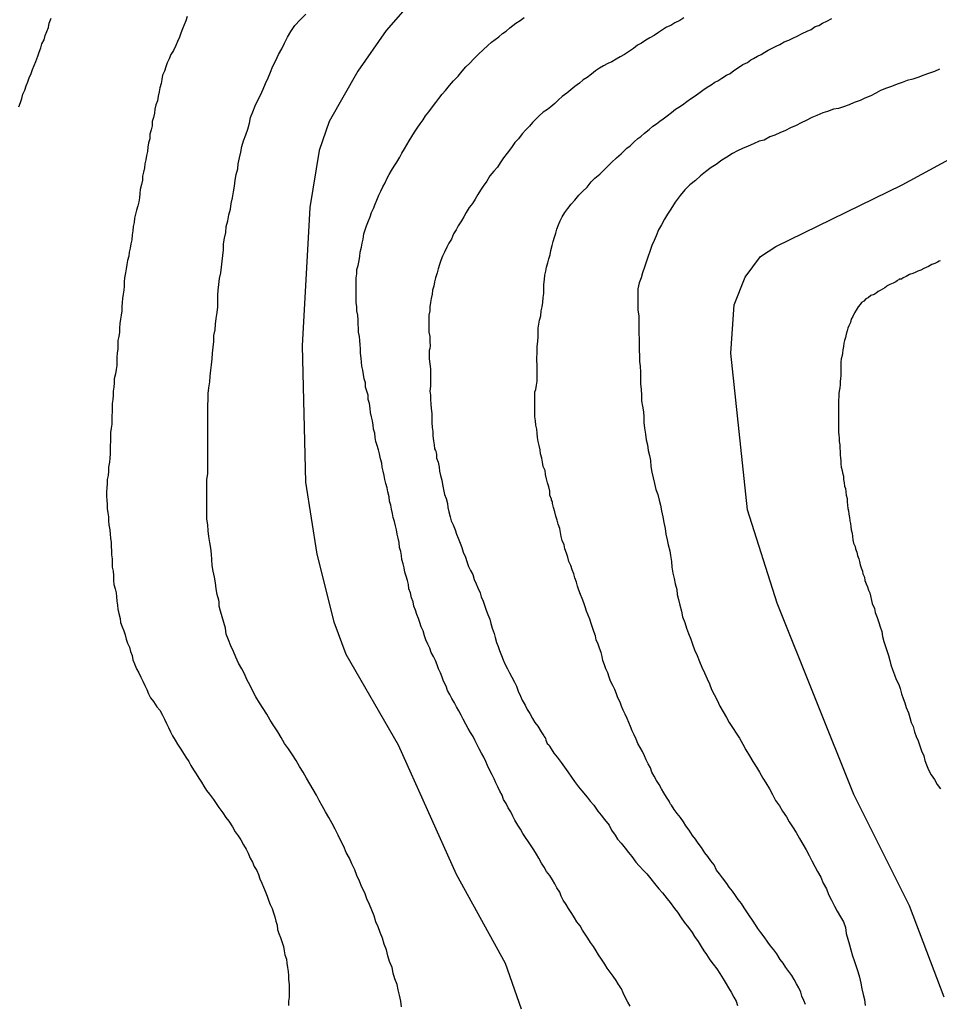
# Model space of a CAD drawing. Units: millimetres. Extents: x 195183 to 197593, y 1657665 to 1660438.
# Drawn here: x 197238 to 197285, y 1658110 to 1658161 of the extents above; entities that cross this region are included whole.
import ezdxf

# ---------------------------------------------------------------- set-up
doc = ezdxf.new("R2010")
doc.units = ezdxf.units.MM
doc.header["$MEASUREMENT"] = 0
for name, color, linetype in [('IMAGEM', 7, 'Continuous'), ('V-CURVA_DE_NIVEL', 4, 'Continuous'), ('V-CURVA_MESTRA', 1, 'Continuous')]:
    doc.layers.add(name, color=color, linetype=linetype)
picture_1 = doc.add_image_def('image1.jpg', size_in_pixel=(4015, 4620))

msp = doc.modelspace()

# ---------------------------------------------------------------- linework, layer by layer
at = {"layer": 'V-CURVA_DE_NIVEL'}
for points in [[(197237.54, 1658156.34), (197237.62, 1658156.55), (197237.69, 1658156.77), (197237.75, 1658156.98), (197237.84, 1658157.19), (197237.92, 1658157.41), (197238.01, 1658157.62), (197238.07, 1658157.83), (197238.18, 1658158.05), (197238.24, 1658158.26), (197238.33, 1658158.47), (197238.41, 1658158.68), (197238.52, 1658158.94), (197238.58, 1658159.15), (197238.67, 1658159.37), (197238.73, 1658159.58), (197238.84, 1658159.79), (197238.9, 1658160.01), (197238.99, 1658160.22), (197239.07, 1658160.43), (197239.11, 1658160.64), (197239.2, 1658160.9)], [(197246.21, 1658160.99), (197246.15, 1658160.77), (197246.06, 1658160.56), (197245.98, 1658160.35), (197245.89, 1658160.13), (197245.83, 1658159.92), (197245.72, 1658159.71), (197245.64, 1658159.49), (197245.51, 1658159.24), (197245.38, 1658159.03), (197245.29, 1658158.81), (197245.19, 1658158.6), (197245.12, 1658158.39), (197245.04, 1658158.17), (197244.95, 1658157.96), (197244.91, 1658157.75), (197244.87, 1658157.53), (197244.81, 1658157.32), (197244.78, 1658157.11), (197244.72, 1658156.89), (197244.68, 1658156.64), (197244.61, 1658156.43), (197244.55, 1658156.21), (197244.53, 1658156), (197244.48, 1658155.79), (197244.42, 1658155.57), (197244.42, 1658155.36), (197244.36, 1658155.15), (197244.29, 1658154.93), (197244.29, 1658154.68), (197244.23, 1658154.47), (197244.19, 1658154.25), (197244.17, 1658154.04), (197244.12, 1658153.83), (197244.08, 1658153.61), (197244.04, 1658153.4), (197244.02, 1658153.19), (197243.97, 1658152.97), (197243.91, 1658152.76), (197243.91, 1658152.55), (197243.87, 1658152.33), (197243.8, 1658152.08), (197243.78, 1658151.87), (197243.76, 1658151.65), (197243.72, 1658151.44), (197243.67, 1658151.23), (197243.61, 1658151.01), (197243.55, 1658150.8), (197243.5, 1658150.59), (197243.48, 1658150.37), (197243.44, 1658150.16), (197243.42, 1658149.95), (197243.38, 1658149.73), (197243.36, 1658149.48), (197243.31, 1658149.27), (197243.27, 1658149.05), (197243.23, 1658148.84), (197243.21, 1658148.63), (197243.14, 1658148.41), (197243.1, 1658148.2), (197243.08, 1658147.99), (197243.04, 1658147.77), (197242.99, 1658147.52), (197242.97, 1658147.31), (197242.97, 1658147.09), (197242.95, 1658146.88), (197242.91, 1658146.67), (197242.89, 1658146.45), (197242.86, 1658146.24), (197242.84, 1658146.03), (197242.84, 1658145.81), (197242.84, 1658145.81), (197242.82, 1658145.6), (197242.78, 1658145.39), (197242.74, 1658145.17), (197242.72, 1658144.92), (197242.72, 1658144.71), (197242.69, 1658144.49), (197242.65, 1658144.28), (197242.65, 1658144.07), (197242.65, 1658143.85), (197242.61, 1658143.64), (197242.59, 1658143.43), (197242.59, 1658143.21), (197242.59, 1658143), (197242.55, 1658142.79), (197242.52, 1658142.57), (197242.46, 1658142.32), (197242.46, 1658142.11), (197242.44, 1658141.89), (197242.4, 1658141.68), (197242.4, 1658141.47), (197242.38, 1658141.25), (197242.35, 1658141.04), (197242.35, 1658140.83), (197242.35, 1658140.61), (197242.33, 1658140.4), (197242.33, 1658140.19), (197242.33, 1658139.97), (197242.29, 1658139.76), (197242.27, 1658139.55), (197242.27, 1658139.34), (197242.27, 1658139.08), (197242.25, 1658138.87), (197242.25, 1658138.65), (197242.25, 1658138.44), (197242.23, 1658138.23), (197242.21, 1658138.01), (197242.16, 1658137.76), (197242.16, 1658137.55), (197242.14, 1658137.33), (197242.1, 1658137.12), (197242.1, 1658136.91), (197242.08, 1658136.69), (197242.06, 1658136.48), (197242.06, 1658136.27), (197242.08, 1658136.05), (197242.1, 1658135.84), (197242.1, 1658135.63), (197242.12, 1658135.41), (197242.16, 1658135.2), (197242.16, 1658134.99), (197242.18, 1658134.78), (197242.23, 1658134.52), (197242.25, 1658134.31), (197242.27, 1658134.09), (197242.29, 1658133.88), (197242.29, 1658133.67), (197242.31, 1658133.45), (197242.31, 1658133.24), (197242.35, 1658133.03), (197242.35, 1658132.81), (197242.35, 1658132.6), (197242.4, 1658132.39), (197242.42, 1658132.18), (197242.42, 1658131.92), (197242.44, 1658131.71), (197242.5, 1658131.49), (197242.55, 1658131.28), (197242.57, 1658131.07), (197242.59, 1658130.85), (197242.63, 1658130.64), (197242.65, 1658130.43), (197242.69, 1658130.22), (197242.76, 1658129.96), (197242.78, 1658129.75), (197242.86, 1658129.53), (197242.95, 1658129.32), (197243.02, 1658129.11), (197243.08, 1658128.89), (197243.14, 1658128.68), (197243.25, 1658128.47), (197243.29, 1658128.25), (197243.38, 1658128.04), (197243.42, 1658127.83), (197243.5, 1658127.62), (197243.61, 1658127.36), (197243.72, 1658127.15), (197243.82, 1658126.93), (197243.93, 1658126.72), (197244.04, 1658126.51), (197244.14, 1658126.29), (197244.23, 1658126.08), (197244.33, 1658125.87), (197244.48, 1658125.67), (197244.65, 1658125.4), (197244.81, 1658125.23), (197244.95, 1658124.97), (197245.04, 1658124.76), (197245.15, 1658124.55), (197245.25, 1658124.33), (197245.36, 1658124.12), (197245.36, 1658124.12), (197245.46, 1658123.91), (197245.59, 1658123.69), (197245.72, 1658123.48), (197245.85, 1658123.27), (197245.98, 1658123.08), (197246.15, 1658122.8), (197246.3, 1658122.59), (197246.4, 1658122.37), (197246.55, 1658122.16), (197246.68, 1658121.95), (197246.81, 1658121.73), (197246.96, 1658121.52), (197247.08, 1658121.31), (197247.21, 1658121.09), (197247.36, 1658120.9), (197247.58, 1658120.63), (197247.72, 1658120.41), (197247.85, 1658120.22), (197248.06, 1658119.94), (197248.21, 1658119.69), (197248.36, 1658119.5), (197248.56, 1658119.22), (197248.7, 1658118.96), (197248.85, 1658118.75), (197248.98, 1658118.54), (197249.13, 1658118.28), (197249.26, 1658118.07), (197249.37, 1658117.86), (197249.47, 1658117.6), (197249.58, 1658117.39), (197249.68, 1658117.17), (197249.81, 1658116.96), (197249.9, 1658116.75), (197249.96, 1658116.53), (197250.07, 1658116.32), (197250.15, 1658116.11), (197250.24, 1658115.9), (197250.35, 1658115.64), (197250.41, 1658115.43), (197250.49, 1658115.21), (197250.6, 1658115), (197250.66, 1658114.79), (197250.73, 1658114.57), (197250.79, 1658114.36), (197250.86, 1658114.15), (197250.88, 1658113.93), (197250.94, 1658113.72), (197251.03, 1658113.51), (197251.09, 1658113.3), (197251.18, 1658113.04), (197251.22, 1658112.83), (197251.26, 1658112.61), (197251.33, 1658112.4), (197251.35, 1658112.19), (197251.39, 1658111.97), (197251.43, 1658111.76), (197251.45, 1658111.55), (197251.45, 1658111.34), (197251.47, 1658111.08), (197251.47, 1658110.87), (197251.47, 1658110.65), (197251.47, 1658110.44), (197251.45, 1658110.23), (197251.45, 1658110.01)], [(197257.27, 1658109.93), (197257.23, 1658110.23), (197257.16, 1658110.53), (197257.1, 1658110.82), (197257.04, 1658111.08), (197256.93, 1658111.38), (197256.84, 1658111.68), (197256.78, 1658111.97), (197256.65, 1658112.27), (197256.57, 1658112.57), (197256.5, 1658112.87), (197256.38, 1658113.17), (197256.29, 1658113.47), (197256.16, 1658113.76), (197256.06, 1658114.06), (197255.95, 1658114.32), (197255.86, 1658114.62), (197255.74, 1658114.92), (197255.61, 1658115.21), (197255.48, 1658115.51), (197255.37, 1658115.81), (197255.22, 1658116.11), (197255.1, 1658116.41), (197254.97, 1658116.71), (197254.86, 1658117), (197254.71, 1658117.3), (197254.59, 1658117.6), (197254.41, 1658117.9), (197254.29, 1658118.2), (197254.14, 1658118.5), (197254.01, 1658118.79), (197253.84, 1658119.09), (197253.69, 1658119.39), (197253.52, 1658119.69), (197253.35, 1658119.99), (197253.18, 1658120.29), (197253.03, 1658120.58), (197252.88, 1658120.84), (197252.71, 1658121.14), (197252.54, 1658121.44), (197252.37, 1658121.73), (197252.2, 1658122.03), (197252.01, 1658122.33), (197251.84, 1658122.63), (197251.64, 1658122.93), (197251.45, 1658123.23), (197251.24, 1658123.52), (197251.07, 1658123.82), (197250.9, 1658124.12), (197250.68, 1658124.42), (197250.49, 1658124.72), (197250.32, 1658125.02), (197250.13, 1658125.31), (197249.94, 1658125.61), (197249.75, 1658125.91), (197249.6, 1658126.21), (197249.47, 1658126.51), (197249.3, 1658126.81), (197249.17, 1658127.1), (197249.04, 1658127.36), (197248.87, 1658127.66), (197248.73, 1658127.96), (197248.6, 1658128.25), (197248.47, 1658128.55), (197248.34, 1658128.85), (197248.23, 1658129.15), (197248.19, 1658129.45), (197248.11, 1658129.75), (197248.02, 1658130.04), (197247.94, 1658130.34), (197247.87, 1658130.6), (197247.87, 1658130.81), (197247.85, 1658130.9), (197247.77, 1658131.2), (197247.77, 1658131.2), (197247.72, 1658131.49), (197247.68, 1658131.79), (197247.62, 1658132.09), (197247.55, 1658132.39), (197247.51, 1658132.69), (197247.49, 1658132.99), (197247.47, 1658133.28), (197247.43, 1658133.58), (197247.38, 1658133.88), (197247.34, 1658134.18), (197247.3, 1658134.48), (197247.28, 1658134.78), (197247.23, 1658135.07), (197247.23, 1658135.37), (197247.23, 1658135.67), (197247.23, 1658135.97), (197247.23, 1658136.27), (197247.23, 1658136.57), (197247.23, 1658136.86), (197247.23, 1658137.12), (197247.28, 1658137.42), (197247.28, 1658137.72), (197247.28, 1658138.01), (197247.28, 1658138.31), (197247.28, 1658138.61), (197247.28, 1658138.91), (197247.28, 1658139.21), (197247.28, 1658139.51), (197247.28, 1658139.8), (197247.28, 1658140.1), (197247.28, 1658140.36), (197247.28, 1658140.66), (197247.28, 1658140.96), (197247.3, 1658141.25), (197247.3, 1658141.55), (197247.34, 1658141.85), (197247.38, 1658142.15), (197247.41, 1658142.45), (197247.43, 1658142.75), (197247.47, 1658143.04), (197247.51, 1658143.34), (197247.53, 1658143.64), (197247.55, 1658143.94), (197247.6, 1658144.24), (197247.6, 1658144.54), (197247.66, 1658144.83), (197247.68, 1658145.13), (197247.72, 1658145.43), (197247.77, 1658145.73), (197247.79, 1658146.03), (197247.79, 1658146.33), (197247.79, 1658146.62), (197247.81, 1658146.88), (197247.85, 1658147.18), (197247.89, 1658147.48), (197247.96, 1658147.77), (197247.98, 1658148.07), (197248.02, 1658148.37), (197248.06, 1658148.67), (197248.09, 1658148.97), (197248.09, 1658149.27), (197248.15, 1658149.56), (197248.21, 1658149.86), (197248.23, 1658150.16), (197248.32, 1658150.46), (197248.36, 1658150.76), (197248.45, 1658151.06), (197248.49, 1658151.35), (197248.56, 1658151.65), (197248.6, 1658151.95), (197248.66, 1658152.25), (197248.7, 1658152.55), (197248.75, 1658152.85), (197248.83, 1658153.14), (197248.85, 1658153.4), (197248.92, 1658153.7), (197248.98, 1658154), (197249.04, 1658154.29), (197249.13, 1658154.59), (197249.24, 1658154.89), (197249.34, 1658155.19), (197249.43, 1658155.49), (197249.49, 1658155.79), (197249.6, 1658156.08), (197249.73, 1658156.38), (197249.85, 1658156.64), (197250, 1658156.94), (197250.13, 1658157.24), (197250.26, 1658157.53), (197250.39, 1658157.83), (197250.52, 1658158.13), (197250.64, 1658158.43), (197250.79, 1658158.73), (197250.92, 1658159.03), (197251.09, 1658159.32), (197251.24, 1658159.62), (197251.39, 1658159.92), (197251.56, 1658160.22), (197251.77, 1658160.52), (197252.05, 1658160.82), (197252.05, 1658160.82), (197252.33, 1658161.11)], [(197269.05, 1658109.97), (197268.93, 1658110.18), (197268.8, 1658110.44), (197268.69, 1658110.65), (197268.61, 1658110.87), (197268.56, 1658110.93), (197268.5, 1658111.01), (197268.46, 1658111.08), (197268.33, 1658111.29), (197268.18, 1658111.51), (197268.03, 1658111.72), (197267.88, 1658111.93), (197267.75, 1658112.14), (197267.58, 1658112.4), (197267.43, 1658112.61), (197267.31, 1658112.83), (197267.16, 1658113.04), (197267.01, 1658113.25), (197266.88, 1658113.47), (197266.73, 1658113.68), (197266.6, 1658113.89), (197266.48, 1658114.11), (197266.31, 1658114.32), (197266.18, 1658114.53), (197266.05, 1658114.74), (197265.88, 1658115), (197265.75, 1658115.21), (197265.6, 1658115.43), (197265.5, 1658115.64), (197265.43, 1658115.85), (197265.28, 1658116.07), (197265.17, 1658116.28), (197265.05, 1658116.49), (197264.92, 1658116.71), (197264.75, 1658116.92), (197264.75, 1658116.92), (197264.62, 1658117.13), (197264.49, 1658117.34), (197264.34, 1658117.6), (197264.22, 1658117.81), (197264.09, 1658118.03), (197263.96, 1658118.24), (197263.81, 1658118.45), (197263.66, 1658118.67), (197263.53, 1658118.88), (197263.41, 1658119.09), (197263.26, 1658119.3), (197263.11, 1658119.56), (197263, 1658119.77), (197262.9, 1658119.99), (197262.77, 1658120.2), (197262.66, 1658120.41), (197262.53, 1658120.63), (197262.45, 1658120.84), (197262.34, 1658121.05), (197262.23, 1658121.27), (197262.13, 1658121.48), (197262.04, 1658121.69), (197261.94, 1658121.9), (197261.81, 1658122.16), (197261.7, 1658122.37), (197261.62, 1658122.59), (197261.51, 1658122.8), (197261.4, 1658123.01), (197261.28, 1658123.23), (197261.17, 1658123.44), (197261.06, 1658123.65), (197260.96, 1658123.87), (197260.83, 1658124.08), (197260.7, 1658124.29), (197260.59, 1658124.5), (197260.44, 1658124.76), (197260.34, 1658124.97), (197260.23, 1658125.19), (197260.1, 1658125.4), (197260, 1658125.61), (197259.87, 1658125.83), (197259.76, 1658126.04), (197259.64, 1658126.25), (197259.57, 1658126.46), (197259.44, 1658126.72), (197259.36, 1658126.93), (197259.27, 1658127.15), (197259.17, 1658127.36), (197259.1, 1658127.57), (197259.02, 1658127.79), (197258.91, 1658128), (197258.8, 1658128.21), (197258.72, 1658128.43), (197258.63, 1658128.64), (197258.53, 1658128.85), (197258.46, 1658129.06), (197258.38, 1658129.32), (197258.29, 1658129.53), (197258.21, 1658129.75), (197258.15, 1658129.96), (197258.06, 1658130.17), (197257.99, 1658130.39), (197257.91, 1658130.6), (197257.87, 1658130.81), (197257.78, 1658131.02), (197257.74, 1658131.28), (197257.65, 1658131.49), (197257.63, 1658131.71), (197257.57, 1658131.92), (197257.51, 1658132.13), (197257.44, 1658132.35), (197257.4, 1658132.56), (197257.36, 1658132.77), (197257.29, 1658132.99), (197257.27, 1658133.2), (197257.23, 1658133.41), (197257.16, 1658133.62), (197257.14, 1658133.88), (197257.1, 1658134.09), (197257.04, 1658134.31), (197257.01, 1658134.52), (197256.95, 1658134.73), (197256.91, 1658134.95), (197256.84, 1658135.16), (197256.8, 1658135.37), (197256.76, 1658135.59), (197256.72, 1658135.8), (197256.65, 1658136.01), (197256.63, 1658136.22), (197256.57, 1658136.48), (197256.53, 1658136.69), (197256.46, 1658136.91), (197256.4, 1658137.12), (197256.38, 1658137.33), (197256.33, 1658137.55), (197256.27, 1658137.76), (197256.25, 1658137.97), (197256.18, 1658138.18), (197256.14, 1658138.44), (197256.08, 1658138.65), (197256.08, 1658138.65), (197256.01, 1658138.87), (197255.95, 1658139.08), (197255.91, 1658139.29), (197255.89, 1658139.51), (197255.82, 1658139.72), (197255.8, 1658139.93), (197255.78, 1658140.15), (197255.72, 1658140.36), (197255.67, 1658140.57), (197255.65, 1658140.78), (197255.61, 1658141.04), (197255.55, 1658141.25), (197255.55, 1658141.47), (197255.48, 1658141.68), (197255.42, 1658141.89), (197255.42, 1658142.11), (197255.35, 1658142.32), (197255.31, 1658142.53), (197255.27, 1658142.75), (197255.22, 1658142.96), (197255.2, 1658143.17), (197255.18, 1658143.38), (197255.16, 1658143.64), (197255.16, 1658143.85), (197255.14, 1658144.07), (197255.12, 1658144.28), (197255.1, 1658144.49), (197255.05, 1658144.71), (197255.05, 1658144.92), (197255.03, 1658145.13), (197255.03, 1658145.34), (197255.01, 1658145.6), (197254.97, 1658145.81), (197254.97, 1658146.03), (197254.93, 1658146.24), (197254.93, 1658146.45), (197254.93, 1658146.67), (197254.93, 1658146.88), (197254.93, 1658147.09), (197254.93, 1658147.31), (197254.93, 1658147.52), (197254.97, 1658147.73), (197254.97, 1658147.94), (197255.03, 1658148.16), (197255.08, 1658148.41), (197255.12, 1658148.63), (197255.14, 1658148.84), (197255.2, 1658149.1), (197255.24, 1658149.31), (197255.29, 1658149.52), (197255.33, 1658149.78), (197255.39, 1658149.99), (197255.46, 1658150.2), (197255.57, 1658150.46), (197255.65, 1658150.67), (197255.72, 1658150.89), (197255.82, 1658151.1), (197255.91, 1658151.31), (197255.99, 1658151.52), (197256.1, 1658151.78), (197256.2, 1658151.99), (197256.31, 1658152.21), (197256.42, 1658152.42), (197256.52, 1658152.63), (197256.63, 1658152.85), (197256.76, 1658153.06), (197256.89, 1658153.27), (197257.03, 1658153.48), (197257.18, 1658153.74), (197257.29, 1658153.95), (197257.42, 1658154.17), (197257.55, 1658154.38), (197257.67, 1658154.59), (197257.8, 1658154.81), (197257.93, 1658155.02), (197258.08, 1658155.23), (197258.23, 1658155.45), (197258.38, 1658155.66), (197258.51, 1658155.87), (197258.68, 1658156.08), (197258.87, 1658156.34), (197259.04, 1658156.55), (197259.19, 1658156.77), (197259.36, 1658156.98), (197259.53, 1658157.17), (197259.74, 1658157.43), (197259.95, 1658157.68), (197260.19, 1658157.91), (197260.4, 1658158.17), (197260.59, 1658158.39), (197260.79, 1658158.58), (197261, 1658158.81), (197261.23, 1658159.05), (197261.47, 1658159.28), (197261.72, 1658159.49), (197261.9, 1658159.66), (197262.09, 1658159.81), (197262.28, 1658159.94), (197262.47, 1658160.11), (197262.67, 1658160.24), (197262.67, 1658160.24), (197262.85, 1658160.41), (197263.01, 1658160.53), (197263.17, 1658160.64), (197263.39, 1658160.79), (197263.6, 1658160.94)], [(197271.83, 1658160.92), (197271.62, 1658160.79), (197271.36, 1658160.66), (197271.15, 1658160.53), (197270.93, 1658160.45), (197270.72, 1658160.3), (197270.51, 1658160.17), (197270.29, 1658160.02), (197270.08, 1658159.9), (197269.87, 1658159.77), (197269.65, 1658159.62), (197269.44, 1658159.51), (197269.23, 1658159.34), (197269.02, 1658159.21), (197268.76, 1658159.04), (197268.55, 1658158.91), (197268.33, 1658158.79), (197268.12, 1658158.66), (197267.91, 1658158.57), (197267.69, 1658158.45), (197267.48, 1658158.32), (197267.27, 1658158.19), (197267.07, 1658158.02), (197266.84, 1658157.85), (197266.63, 1658157.72), (197266.44, 1658157.55), (197266.2, 1658157.38), (197265.99, 1658157.21), (197265.8, 1658157.04), (197265.56, 1658156.87), (197265.37, 1658156.7), (197265.18, 1658156.51), (197264.96, 1658156.34), (197264.8, 1658156.19), (197264.58, 1658156.06), (197264.37, 1658155.87), (197264.2, 1658155.7), (197264.03, 1658155.53), (197263.86, 1658155.34), (197263.68, 1658155.15), (197263.49, 1658154.95), (197263.3, 1658154.68), (197263.11, 1658154.49), (197262.94, 1658154.23), (197262.71, 1658153.95), (197262.53, 1658153.7), (197262.36, 1658153.44), (197262.21, 1658153.23), (197262.02, 1658153.02), (197261.83, 1658152.78), (197261.66, 1658152.5), (197261.47, 1658152.25), (197261.34, 1658152.04), (197261.21, 1658151.82), (197261.06, 1658151.57), (197260.92, 1658151.35), (197260.76, 1658151.14), (197260.61, 1658150.89), (197260.49, 1658150.67), (197260.36, 1658150.46), (197260.19, 1658150.2), (197260.08, 1658149.99), (197259.95, 1658149.78), (197259.85, 1658149.52), (197259.7, 1658149.31), (197259.61, 1658149.1), (197259.49, 1658148.84), (197259.38, 1658148.63), (197259.29, 1658148.41), (197259.23, 1658148.2), (197259.15, 1658147.99), (197259.1, 1658147.77), (197259.02, 1658147.52), (197258.97, 1658147.31), (197258.93, 1658147.09), (197258.87, 1658146.88), (197258.85, 1658146.67), (197258.8, 1658146.45), (197258.76, 1658146.24), (197258.72, 1658146.03), (197258.72, 1658145.81), (197258.68, 1658145.6), (197258.68, 1658145.39), (197258.68, 1658145.17), (197258.68, 1658144.92), (197258.68, 1658144.71), (197258.72, 1658144.49), (197258.72, 1658144.24), (197258.74, 1658144.02), (197258.72, 1658143.87), (197258.7, 1658143.77), (197258.7, 1658143.55), (197258.7, 1658143.34), (197258.72, 1658143.09), (197258.76, 1658142.83), (197258.76, 1658142.62), (197258.76, 1658142.62), (197258.76, 1658142.36), (197258.76, 1658142.15), (197258.76, 1658141.94), (197258.72, 1658141.68), (197258.76, 1658141.47), (197258.76, 1658141.25), (197258.78, 1658141), (197258.8, 1658140.78), (197258.83, 1658140.53), (197258.83, 1658140.27), (197258.83, 1658140.06), (197258.85, 1658139.8), (197258.89, 1658139.59), (197258.89, 1658139.38), (197258.91, 1658139.12), (197258.95, 1658138.91), (197258.97, 1658138.7), (197259.02, 1658138.61), (197259.04, 1658138.59), (197259.06, 1658138.48), (197259.08, 1658138.44), (197259.08, 1658138.23), (197259.15, 1658138.01), (197259.21, 1658137.76), (197259.23, 1658137.55), (197259.27, 1658137.33), (197259.34, 1658137.08), (197259.38, 1658136.86), (197259.44, 1658136.61), (197259.49, 1658136.35), (197259.57, 1658136.14), (197259.64, 1658135.88), (197259.66, 1658135.67), (197259.7, 1658135.46), (197259.78, 1658135.2), (197259.83, 1658134.99), (197259.93, 1658134.78), (197260.04, 1658134.52), (197260.11, 1658134.31), (197260.19, 1658134.09), (197260.3, 1658133.84), (197260.38, 1658133.62), (197260.45, 1658133.37), (197260.57, 1658133.11), (197260.64, 1658132.9), (197260.72, 1658132.64), (197260.83, 1658132.43), (197260.94, 1658132.22), (197261.02, 1658131.96), (197261.11, 1658131.75), (197261.21, 1658131.54), (197261.32, 1658131.28), (197261.38, 1658131.07), (197261.47, 1658130.85), (197261.57, 1658130.6), (197261.64, 1658130.39), (197261.72, 1658130.17), (197261.83, 1658129.92), (197261.87, 1658129.7), (197261.94, 1658129.45), (197262.04, 1658129.19), (197262.09, 1658128.98), (197262.17, 1658128.72), (197262.26, 1658128.51), (197262.32, 1658128.3), (197262.43, 1658128.04), (197262.51, 1658127.83), (197262.6, 1658127.62), (197262.73, 1658127.36), (197262.83, 1658127.15), (197262.96, 1658126.93), (197263.09, 1658126.68), (197263.19, 1658126.46), (197263.28, 1658126.21), (197263.41, 1658125.95), (197263.49, 1658125.74), (197263.64, 1658125.48), (197263.75, 1658125.27), (197263.88, 1658125.06), (197264.02, 1658124.8), (197264.15, 1658124.59), (197264.3, 1658124.4), (197264.47, 1658124.12), (197264.6, 1658123.91), (197264.62, 1658123.88), (197264.65, 1658123.82), (197264.69, 1658123.78), (197264.71, 1658123.69), (197264.77, 1658123.52), (197264.86, 1658123.44), (197264.9, 1658123.37), (197264.98, 1658123.23), (197265.13, 1658123.01), (197265.3, 1658122.8), (197265.5, 1658122.54), (197265.67, 1658122.29), (197265.84, 1658122.05), (197266.03, 1658121.78), (197266.18, 1658121.56), (197266.39, 1658121.27), (197266.39, 1658121.27), (197266.56, 1658121.07), (197266.84, 1658120.75), (197266.99, 1658120.54), (197267.18, 1658120.33), (197267.39, 1658120.03), (197267.56, 1658119.82), (197267.73, 1658119.6), (197267.97, 1658119.3), (197268.1, 1658119.05), (197268.29, 1658118.79), (197268.41, 1658118.58), (197268.59, 1658118.38), (197268.8, 1658118.11), (197268.97, 1658117.9), (197269.14, 1658117.68), (197269.35, 1658117.39), (197269.52, 1658117.21), (197269.74, 1658116.96), (197269.91, 1658116.79), (197270.12, 1658116.53), (197270.31, 1658116.3), (197270.54, 1658116.02), (197270.72, 1658115.81), (197270.97, 1658115.51), (197271.12, 1658115.32), (197271.35, 1658115), (197271.5, 1658114.81), (197271.68, 1658114.53), (197271.85, 1658114.3), (197272.06, 1658114.02), (197272.25, 1658113.76), (197272.38, 1658113.57), (197272.57, 1658113.3), (197272.72, 1658113.04), (197272.85, 1658112.83), (197273, 1658112.63), (197273.17, 1658112.36), (197273.34, 1658112.14), (197273.53, 1658111.89), (197273.68, 1658111.65), (197273.85, 1658111.38), (197274, 1658111.12), (197274.12, 1658110.91), (197274.27, 1658110.7), (197274.4, 1658110.44), (197274.53, 1658110.23), (197274.6, 1658110.01)], [(197278.09, 1658110.06), (197278.01, 1658110.27), (197277.9, 1658110.48), (197277.85, 1658110.7), (197277.75, 1658110.91), (197277.64, 1658111.12), (197277.51, 1658111.34), (197277.39, 1658111.55), (197277.24, 1658111.76), (197277.09, 1658111.97), (197276.94, 1658112.19), (197276.79, 1658112.38), (197276.62, 1658112.66), (197276.47, 1658112.87), (197276.47, 1658112.87), (197276.3, 1658113.08), (197276.15, 1658113.27), (197275.96, 1658113.55), (197275.79, 1658113.76), (197275.64, 1658113.98), (197275.51, 1658114.19), (197275.49, 1658114.21), (197275.43, 1658114.3), (197275.36, 1658114.4), (197275.21, 1658114.62), (197275.08, 1658114.83), (197274.93, 1658115.04), (197274.79, 1658115.26), (197274.62, 1658115.47), (197274.49, 1658115.68), (197274.34, 1658115.9), (197274.17, 1658116.11), (197274.04, 1658116.3), (197273.81, 1658116.58), (197273.66, 1658116.79), (197273.51, 1658116.98), (197273.38, 1658117.26), (197273.21, 1658117.47), (197273.06, 1658117.69), (197272.91, 1658117.88), (197272.74, 1658118.15), (197272.57, 1658118.37), (197272.42, 1658118.58), (197272.27, 1658118.77), (197272.1, 1658119.05), (197271.93, 1658119.26), (197271.8, 1658119.48), (197271.65, 1658119.69), (197271.48, 1658119.9), (197271.33, 1658120.11), (197271.19, 1658120.33), (197271.14, 1658120.39), (197271.12, 1658120.41), (197271.1, 1658120.46), (197271.06, 1658120.54), (197270.93, 1658120.75), (197270.8, 1658120.97), (197270.67, 1658121.18), (197270.55, 1658121.39), (197270.42, 1658121.61), (197270.29, 1658121.82), (197270.18, 1658122.03), (197270.1, 1658122.25), (197269.99, 1658122.46), (197269.89, 1658122.67), (197269.8, 1658122.88), (197269.69, 1658123.1), (197269.57, 1658123.31), (197269.46, 1658123.52), (197269.37, 1658123.74), (197269.27, 1658123.95), (197269.16, 1658124.16), (197269.08, 1658124.38), (197268.99, 1658124.59), (197268.9, 1658124.8), (197268.8, 1658125.02), (197268.69, 1658125.23), (197268.61, 1658125.44), (197268.54, 1658125.65), (197268.42, 1658125.87), (197268.35, 1658126.08), (197268.27, 1658126.29), (197268.16, 1658126.51), (197268.05, 1658126.72), (197267.97, 1658126.93), (197267.9, 1658127.15), (197267.8, 1658127.36), (197267.73, 1658127.57), (197267.65, 1658127.79), (197267.61, 1658128), (197267.56, 1658128.21), (197267.48, 1658128.43), (197267.41, 1658128.64), (197267.31, 1658128.85), (197267.27, 1658129.06), (197267.18, 1658129.28), (197267.11, 1658129.49), (197267.05, 1658129.7), (197266.97, 1658129.92), (197266.9, 1658130.13), (197266.8, 1658130.34), (197266.73, 1658130.56), (197266.67, 1658130.77), (197266.58, 1658130.98), (197266.5, 1658131.2), (197266.41, 1658131.41), (197266.35, 1658131.62), (197266.29, 1658131.83), (197266.2, 1658132.05), (197266.16, 1658132.26), (197266.07, 1658132.47), (197265.99, 1658132.69), (197265.9, 1658132.9), (197265.84, 1658133.11), (197265.77, 1658133.33), (197265.77, 1658133.33), (197265.69, 1658133.54), (197265.65, 1658133.75), (197265.56, 1658133.97), (197265.5, 1658134.18), (197265.46, 1658134.39), (197265.43, 1658134.6), (197265.35, 1658134.82), (197265.3, 1658135.03), (197265.22, 1658135.24), (197265.18, 1658135.46), (197265.11, 1658135.67), (197265.05, 1658135.88), (197265.05, 1658135.97), (197265.03, 1658136.01), (197265.01, 1658136.05), (197265.01, 1658136.1), (197264.92, 1658136.31), (197264.92, 1658136.52), (197264.86, 1658136.74), (197264.79, 1658136.95), (197264.75, 1658137.16), (197264.69, 1658137.38), (197264.67, 1658137.59), (197264.58, 1658137.8), (197264.54, 1658138.01), (197264.5, 1658138.23), (197264.43, 1658138.44), (197264.41, 1658138.65), (197264.37, 1658138.87), (197264.32, 1658139.08), (197264.28, 1658139.29), (197264.26, 1658139.51), (197264.24, 1658139.72), (197264.2, 1658139.93), (197264.17, 1658140.15), (197264.15, 1658140.36), (197264.15, 1658140.57), (197264.15, 1658140.78), (197264.15, 1658141), (197264.15, 1658141.21), (197264.15, 1658141.42), (197264.15, 1658141.64), (197264.2, 1658141.76), (197264.22, 1658141.98), (197264.26, 1658142.19), (197264.26, 1658142.4), (197264.26, 1658142.62), (197264.26, 1658142.83), (197264.26, 1658143.04), (197264.24, 1658143.26), (197264.26, 1658143.77), (197264.26, 1658143.98), (197264.3, 1658144.24), (197264.32, 1658144.49), (197264.32, 1658144.71), (197264.32, 1658144.92), (197264.34, 1658145.13), (197264.39, 1658145.34), (197264.45, 1658145.56), (197264.47, 1658145.81), (197264.52, 1658146.03), (197264.56, 1658146.24), (197264.58, 1658146.5), (197264.6, 1658146.71), (197264.6, 1658146.92), (197264.6, 1658147.18), (197264.64, 1658147.43), (197264.66, 1658147.65), (197264.71, 1658147.86), (197264.75, 1658148.07), (197264.81, 1658148.29), (197264.86, 1658148.5), (197264.94, 1658148.71), (197264.96, 1658148.92), (197265.03, 1658149.18), (197265.09, 1658149.39), (197265.15, 1658149.61), (197265.22, 1658149.82), (197265.28, 1658150.03), (197265.37, 1658150.25), (197265.45, 1658150.46), (197265.56, 1658150.67), (197265.69, 1658150.89), (197265.84, 1658151.1), (197266.01, 1658151.31), (197266.2, 1658151.52), (197266.41, 1658151.78), (197266.6, 1658151.97), (197266.84, 1658152.2), (197267.05, 1658152.46), (197267.24, 1658152.65), (197267.5, 1658152.86), (197267.67, 1658153.03), (197267.86, 1658153.23), (197268.1, 1658153.46), (197268.35, 1658153.7), (197268.59, 1658153.91), (197268.75, 1658154.06), (197268.89, 1658154.2), (197269.06, 1658154.33), (197269.06, 1658154.33), (197269.27, 1658154.53), (197269.46, 1658154.7), (197269.61, 1658154.8), (197269.8, 1658154.97), (197270.04, 1658155.16), (197270.23, 1658155.34), (197270.42, 1658155.46), (197270.59, 1658155.59), (197270.76, 1658155.72), (197270.97, 1658155.87), (197271.19, 1658156.04), (197271.4, 1658156.21), (197271.57, 1658156.32), (197271.76, 1658156.44), (197271.98, 1658156.61), (197272.17, 1658156.74), (197272.36, 1658156.87), (197272.6, 1658157.04), (197272.81, 1658157.19), (197273.02, 1658157.34), (197273.23, 1658157.47), (197273.42, 1658157.6), (197273.58, 1658157.68), (197273.79, 1658157.81), (197274.02, 1658157.96), (197274.21, 1658158.06), (197274.41, 1658158.21), (197274.64, 1658158.36), (197274.87, 1658158.51), (197275.11, 1658158.62), (197275.28, 1658158.75), (197275.41, 1658158.83), (197275.62, 1658158.94), (197275.81, 1658159.04), (197276, 1658159.15), (197276.17, 1658159.26), (197276.35, 1658159.34), (197276.58, 1658159.47), (197276.77, 1658159.55), (197276.99, 1658159.68), (197277.24, 1658159.77), (197277.45, 1658159.88), (197277.67, 1658159.98), (197277.92, 1658160.11), (197278.18, 1658160.24), (197278.39, 1658160.32), (197278.6, 1658160.47), (197278.78, 1658160.53), (197278.97, 1658160.64), (197279.2, 1658160.75), (197279.46, 1658160.88)], [(197285, 1658158.28), (197284.74, 1658158.15), (197284.44, 1658158.06), (197284.19, 1658157.96), (197283.89, 1658157.85), (197283.63, 1658157.76), (197283.34, 1658157.7), (197283.08, 1658157.59), (197282.82, 1658157.51), (197282.53, 1658157.38), (197282.27, 1658157.3), (197281.97, 1658157.17), (197281.72, 1658157.04), (197281.46, 1658156.91), (197281.16, 1658156.78), (197280.91, 1658156.66), (197280.61, 1658156.55), (197280.35, 1658156.44), (197280.05, 1658156.34), (197279.8, 1658156.25), (197279.54, 1658156.21), (197279.24, 1658156.1), (197278.99, 1658156.02), (197278.69, 1658155.89), (197278.43, 1658155.78), (197278.14, 1658155.63), (197277.88, 1658155.51), (197277.62, 1658155.38), (197277.33, 1658155.25), (197277.07, 1658155.12), (197276.77, 1658154.99), (197276.52, 1658154.87), (197276.26, 1658154.78), (197275.96, 1658154.61), (197275.71, 1658154.57), (197275.41, 1658154.42), (197275.15, 1658154.31), (197274.85, 1658154.18), (197274.6, 1658154.06), (197274.34, 1658153.93), (197274.04, 1658153.74), (197273.79, 1658153.59), (197273.49, 1658153.37), (197273.23, 1658153.2), (197272.94, 1658152.99), (197272.68, 1658152.78), (197272.42, 1658152.54), (197272.13, 1658152.31), (197271.87, 1658152.05), (197271.63, 1658151.76), (197271.38, 1658151.42), (197271.16, 1658151.06), (197270.99, 1658150.8), (197270.82, 1658150.54), (197270.67, 1658150.25), (197270.52, 1658149.99), (197270.52, 1658149.99), (197270.4, 1658149.69), (197270.29, 1658149.44), (197270.18, 1658149.18), (197270.08, 1658148.88), (197269.99, 1658148.63), (197269.89, 1658148.33), (197269.8, 1658148.07), (197269.69, 1658147.77), (197269.63, 1658147.52), (197269.52, 1658147.26), (197269.46, 1658146.96), (197269.46, 1658146.92), (197269.46, 1658146.71), (197269.46, 1658146.41), (197269.46, 1658146.15), (197269.46, 1658145.86), (197269.5, 1658145.56), (197269.5, 1658145.26), (197269.5, 1658144.96), (197269.5, 1658144.66), (197269.52, 1658144.36), (197269.52, 1658144.07), (197269.52, 1658143.77), (197269.54, 1658143.51), (197269.54, 1658143.21), (197269.57, 1658142.96), (197269.59, 1658142.66), (197269.59, 1658142.36), (197269.59, 1658142.06), (197269.63, 1658141.76), (197269.65, 1658141.47), (197269.65, 1658141.17), (197269.69, 1658140.91), (197269.74, 1658140.61), (197269.76, 1658140.36), (197269.76, 1658140.06), (197269.8, 1658139.76), (197269.84, 1658139.46), (197269.89, 1658139.17), (197269.95, 1658138.91), (197269.99, 1658138.61), (197270.06, 1658138.36), (197270.1, 1658138.1), (197270.12, 1658137.8), (197270.18, 1658137.5), (197270.25, 1658137.2), (197270.31, 1658136.91), (197270.38, 1658136.61), (197270.48, 1658136.35), (197270.55, 1658136.05), (197270.63, 1658135.8), (197270.67, 1658135.5), (197270.74, 1658135.2), (197270.8, 1658134.9), (197270.87, 1658134.6), (197270.89, 1658134.31), (197270.97, 1658134.01), (197271.02, 1658133.75), (197271.1, 1658133.45), (197271.14, 1658133.2), (197271.19, 1658132.9), (197271.21, 1658132.6), (197271.25, 1658132.3), (197271.33, 1658132.01), (197271.38, 1658131.75), (197271.46, 1658131.45), (197271.48, 1658131.2), (197271.55, 1658130.94), (197271.61, 1658130.64), (197271.7, 1658130.34), (197271.76, 1658130.04), (197271.87, 1658129.75), (197271.97, 1658129.45), (197272.06, 1658129.19), (197272.19, 1658128.89), (197272.27, 1658128.64), (197272.38, 1658128.34), (197272.51, 1658128.04), (197272.64, 1658127.74), (197272.76, 1658127.44), (197272.89, 1658127.15), (197273.02, 1658126.85), (197273.15, 1658126.59), (197273.25, 1658126.29), (197273.38, 1658126.04), (197273.55, 1658125.74), (197273.68, 1658125.44), (197273.85, 1658125.14), (197274.02, 1658124.85), (197274.17, 1658124.59), (197274.36, 1658124.29), (197274.53, 1658124.04), (197274.7, 1658123.78), (197274.87, 1658123.48), (197275.02, 1658123.18), (197275.21, 1658122.88), (197275.38, 1658122.59), (197275.57, 1658122.29), (197275.72, 1658122.03), (197275.89, 1658121.73), (197275.89, 1658121.73), (197276.06, 1658121.48), (197276.24, 1658121.18), (197276.39, 1658120.88), (197276.55, 1658120.58), (197276.75, 1658120.29), (197276.92, 1658120.03), (197277.11, 1658119.73), (197277.26, 1658119.48), (197277.43, 1658119.22), (197277.62, 1658118.92), (197277.79, 1658118.62), (197277.96, 1658118.32), (197278.13, 1658118.03), (197278.28, 1658117.73), (197278.43, 1658117.47), (197278.58, 1658117.17), (197278.71, 1658116.92), (197278.88, 1658116.62), (197279.01, 1658116.32), (197279.18, 1658116.02), (197279.28, 1658115.72), (197279.43, 1658115.43), (197279.6, 1658115.13), (197279.73, 1658114.87), (197279.9, 1658114.57), (197280.05, 1658114.32), (197280.16, 1658114.02), (197280.18, 1658113.87), (197280.2, 1658113.72), (197280.28, 1658113.42), (197280.37, 1658113.13), (197280.43, 1658112.87), (197280.52, 1658112.57), (197280.6, 1658112.32), (197280.69, 1658112.06), (197280.8, 1658111.76), (197280.88, 1658111.46), (197280.95, 1658111.16), (197281.01, 1658110.87), (197281.07, 1658110.57), (197281.14, 1658110.31), (197281.18, 1658110.01)], [(197285.04, 1658148.39), (197284.99, 1658148.37), (197284.91, 1658148.33), (197284.76, 1658148.26), (197284.61, 1658148.2), (197284.44, 1658148.11), (197284.32, 1658148.05), (197284.19, 1658148), (197284.04, 1658147.92), (197283.89, 1658147.86), (197283.76, 1658147.79), (197283.63, 1658147.75), (197283.46, 1658147.69), (197283.29, 1658147.58), (197283.14, 1658147.52), (197283.04, 1658147.45), (197282.93, 1658147.45), (197282.91, 1658147.41), (197282.86, 1658147.39), (197282.82, 1658147.37), (197282.76, 1658147.32), (197282.61, 1658147.24), (197282.44, 1658147.17), (197282.31, 1658147.11), (197282.27, 1658147.07), (197282.18, 1658147), (197282.06, 1658146.94), (197281.95, 1658146.86), (197281.84, 1658146.81), (197281.74, 1658146.73), (197281.63, 1658146.66), (197281.46, 1658146.6), (197281.33, 1658146.49), (197281.2, 1658146.43), (197281.1, 1658146.32), (197280.99, 1658146.24), (197280.92, 1658146.15), (197280.82, 1658146.02), (197280.71, 1658145.86), (197280.63, 1658145.71), (197280.54, 1658145.52), (197280.45, 1658145.39), (197280.41, 1658145.22), (197280.33, 1658145.05), (197280.28, 1658144.92), (197280.24, 1658144.79), (197280.2, 1658144.62), (197280.16, 1658144.45), (197280.11, 1658144.28), (197280.11, 1658144.28), (197280.07, 1658144.15), (197280.05, 1658143.98), (197280.03, 1658143.81), (197280.01, 1658143.64), (197279.99, 1658143.51), (197279.94, 1658143.34), (197279.92, 1658143.17), (197279.92, 1658143), (197279.92, 1658142.83), (197279.92, 1658142.66), (197279.92, 1658142.49), (197279.9, 1658142.32), (197279.88, 1658142.19), (197279.88, 1658142.02), (197279.86, 1658141.85), (197279.84, 1658141.68), (197279.82, 1658141.55), (197279.82, 1658141.38), (197279.8, 1658141.21), (197279.8, 1658141.04), (197279.8, 1658140.87), (197279.8, 1658140.7), (197279.8, 1658140.53), (197279.8, 1658140.36), (197279.8, 1658140.19), (197279.8, 1658140.06), (197279.8, 1658139.89), (197279.8, 1658139.72), (197279.8, 1658139.55), (197279.82, 1658139.42), (197279.84, 1658139.25), (197279.84, 1658139.08), (197279.86, 1658138.91), (197279.86, 1658138.74), (197279.88, 1658138.57), (197279.88, 1658138.4), (197279.9, 1658138.23), (197279.92, 1658138.1), (197279.92, 1658137.93), (197279.94, 1658137.76), (197279.99, 1658137.59), (197280.01, 1658137.46), (197280.05, 1658137.29), (197280.05, 1658137.12), (197280.09, 1658136.95), (197280.11, 1658136.78), (197280.16, 1658136.65), (197280.18, 1658136.48), (197280.2, 1658136.31), (197280.24, 1658136.14), (197280.24, 1658135.97), (197280.26, 1658135.8), (197280.28, 1658135.63), (197280.31, 1658135.5), (197280.33, 1658135.33), (197280.37, 1658135.16), (197280.39, 1658134.99), (197280.41, 1658134.86), (197280.43, 1658134.69), (197280.45, 1658134.52), (197280.5, 1658134.35), (197280.52, 1658134.18), (197280.54, 1658134.01), (197280.58, 1658133.84), (197280.65, 1658133.67), (197280.67, 1658133.54), (197280.75, 1658133.37), (197280.78, 1658133.2), (197280.84, 1658133.03), (197280.88, 1658132.9), (197280.92, 1658132.73), (197280.97, 1658132.56), (197281.03, 1658132.39), (197281.05, 1658132.26), (197281.14, 1658132.09), (197281.16, 1658131.92), (197281.22, 1658131.75), (197281.29, 1658131.58), (197281.35, 1658131.41), (197281.41, 1658131.28), (197281.54, 1658130.73), (197281.65, 1658130.47), (197281.69, 1658130.26), (197281.8, 1658130), (197281.88, 1658129.75), (197281.95, 1658129.53), (197282.03, 1658129.28), (197282.07, 1658129.02), (197282.14, 1658128.77), (197282.22, 1658128.51), (197282.29, 1658128.3), (197282.37, 1658128.04), (197282.44, 1658127.79), (197282.5, 1658127.57), (197282.59, 1658127.32), (197282.69, 1658127.06), (197282.78, 1658126.81), (197282.91, 1658126.55), (197282.97, 1658126.34), (197283.05, 1658126.08), (197283.05, 1658126.08), (197283.14, 1658125.83), (197283.22, 1658125.61), (197283.29, 1658125.36), (197283.4, 1658125.1), (197283.48, 1658124.85), (197283.55, 1658124.59), (197283.65, 1658124.38), (197283.71, 1658124.12), (197283.8, 1658123.87), (197283.91, 1658123.65), (197283.99, 1658123.4), (197284.08, 1658123.14), (197284.19, 1658122.88), (197284.25, 1658122.63), (197284.33, 1658122.42), (197284.44, 1658122.16), (197284.57, 1658121.9), (197284.74, 1658121.65), (197284.89, 1658121.39), (197285.06, 1658121.18)]]:
    msp.add_lwpolyline(points, dxfattribs=at)
at = {"layer": 'V-CURVA_MESTRA'}
for points in [[(197258.93, 1658163.09), (197256.47, 1658160.27), (197255.01, 1658158.17), (197253.54, 1658155.57), (197253.03, 1658154.08), (197252.55, 1658151.14), (197252.14, 1658144.02), (197252.32, 1658136.99), (197252.9, 1658133.28), (197253.78, 1658129.78), (197254.39, 1658128.12), (197257.09, 1658123.44), (197260.08, 1658116.78), (197262.61, 1658112.18), (197263.44, 1658109.84)], [(197285.24, 1658110.44), (197283.46, 1658115.15), (197280.59, 1658120.88), (197276.64, 1658130.75), (197275.11, 1658135.56), (197274.25, 1658143.64), (197274.42, 1658146.13), (197274.98, 1658147.56), (197275.77, 1658148.61), (197276.57, 1658149.14), (197283.09, 1658152.32), (197287.55, 1658154.74)]]:
    msp.add_lwpolyline(points, dxfattribs=at)

# ---------------------------------------------------------------- referenced raster images: frames only (the image files are external)
at = {"layer": 'IMAGEM'}
image = msp.add_image(picture_1, insert=(195183.129, 1657665.106), size_in_units=(2410.151, 2773.324), dxfattribs=at)
image.dxf.flags = 7

doc.saveas('drawing.dxf')
